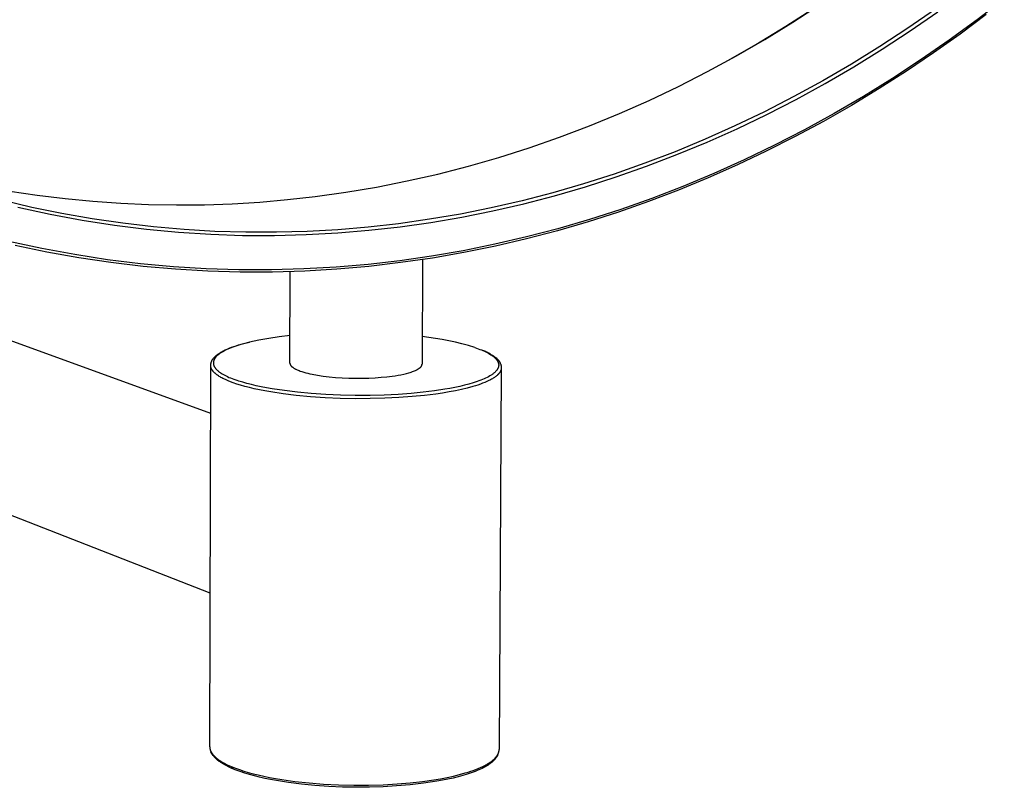
# Model space of a CAD drawing. Units: millimetres. Extents: x -4331 to -3556, y 3268 to 3945.
# Drawn here: x -3659 to -3597, y 3724 to 3772 of the extents above; entities that cross this region are included whole.
import ezdxf

# ---------------------------------------------------------------- set-up
doc = ezdxf.new("R2010")
doc.units = ezdxf.units.MM
doc.header["$MEASUREMENT"] = 0
doc.layers.add('Default$IGES level 5031011$Default', color=7, linetype='Continuous', true_color=0x000000)
doc.layers.add('Make2D$visible$tangents$Default', color=7, linetype='Continuous', true_color=0x000000)

msp = doc.modelspace()

# ---------------------------------------------------------------- linework, layer by layer
at = {"layer": 'Default$IGES level 5031011$Default'}
for points in [[(-3614.801, 3769.11), (-3612.895, 3770.192), (-3611.014, 3771.33), (-3609.159, 3772.523)], [(-3598.486, 3772.062), (-3600.127, 3770.838), (-3601.791, 3769.656), (-3603.479, 3768.519), (-3605.189, 3767.427), (-3606.92, 3766.379), (-3608.673, 3765.378), (-3610.446, 3764.423), (-3612.24, 3763.515), (-3614.052, 3762.655), (-3615.884, 3761.843), (-3617.734, 3761.08), (-3619.601, 3760.367), (-3621.486, 3759.704), (-3623.387, 3759.092), (-3625.304, 3758.532), (-3627.236, 3758.025), (-3629.183, 3757.57), (-3631.144, 3757.17), (-3633.117, 3756.825), (-3635.104, 3756.535), (-3637.093, 3756.301), (-3639.093, 3756.124), (-3641.104, 3756.005), (-3643.121, 3755.946), (-3645.142, 3755.946), (-3647.166, 3756.005), (-3649.188, 3756.124), (-3651.207, 3756.302), (-3653.22, 3756.54), (-3655.224, 3756.837), (-3657.217, 3757.192), (-3659.196, 3757.606)], [(-3689.986, 3762.76), (-3646.988, 3747.113)], [(-3633.736, 3756.728), (-3633.768, 3750.185)], [(-3642.027, 3750.257), (-3642.008, 3755.974)], [(-3647.017, 3735.861), (-3693.33, 3753.969)], [(-3646.981, 3750.104), (-3646.98, 3750.123), (-3646.978, 3750.143), (-3646.975, 3750.163), (-3646.972, 3750.182), (-3646.969, 3750.202), (-3646.965, 3750.222), (-3646.961, 3750.241), (-3646.956, 3750.261), (-3646.951, 3750.281), (-3646.945, 3750.3), (-3646.938, 3750.319), (-3646.931, 3750.338), (-3646.924, 3750.357), (-3646.916, 3750.376), (-3646.908, 3750.395), (-3646.899, 3750.413), (-3646.889, 3750.431), (-3646.879, 3750.449), (-3646.869, 3750.467), (-3646.858, 3750.484), (-3646.847, 3750.501), (-3646.836, 3750.518), (-3646.824, 3750.534), (-3646.811, 3750.55), (-3646.799, 3750.566), (-3646.786, 3750.581), (-3646.772, 3750.596), (-3646.758, 3750.611), (-3646.744, 3750.625), (-3646.73, 3750.638), (-3646.715, 3750.652), (-3646.7, 3750.664), (-3646.676, 3750.687), (-3646.65, 3750.71), (-3646.612, 3750.742), (-3646.571, 3750.774), (-3646.529, 3750.806), (-3646.485, 3750.837), (-3646.439, 3750.868), (-3646.391, 3750.899), (-3646.342, 3750.929), (-3646.291, 3750.959), (-3646.238, 3750.988), (-3646.183, 3751.018), (-3646.068, 3751.075), (-3645.947, 3751.131), (-3645.819, 3751.185), (-3645.684, 3751.238), (-3645.543, 3751.289), (-3645.395, 3751.34), (-3645.241, 3751.388), (-3645.081, 3751.436), (-3644.914, 3751.482), (-3644.562, 3751.57)], [(-3630.045, 3751.087), (-3629.979, 3751.062), (-3629.915, 3751.037), (-3629.85, 3751.01), (-3629.786, 3750.981), (-3629.723, 3750.951), (-3629.661, 3750.919), (-3629.599, 3750.885), (-3629.538, 3750.851), (-3629.478, 3750.815), (-3629.419, 3750.777), (-3629.361, 3750.738), (-3629.304, 3750.698), (-3629.247, 3750.656), (-3629.192, 3750.614), (-3629.138, 3750.57), (-3629.085, 3750.524), (-3629.07, 3750.511), (-3629.056, 3750.498), (-3629.042, 3750.484), (-3629.028, 3750.47), (-3629.014, 3750.455), (-3629.001, 3750.44), (-3628.988, 3750.424), (-3628.975, 3750.409), (-3628.963, 3750.392), (-3628.951, 3750.376), (-3628.94, 3750.359), (-3628.929, 3750.342), (-3628.918, 3750.324), (-3628.908, 3750.306), (-3628.898, 3750.288), (-3628.889, 3750.27), (-3628.88, 3750.251), (-3628.872, 3750.233), (-3628.864, 3750.214), (-3628.857, 3750.195), (-3628.85, 3750.175), (-3628.844, 3750.156), (-3628.838, 3750.136), (-3628.833, 3750.117), (-3628.828, 3750.097), (-3628.824, 3750.077), (-3628.82, 3750.058), (-3628.817, 3750.038), (-3628.814, 3750.018), (-3628.812, 3749.998), (-3628.81, 3749.979), (-3628.809, 3749.959)], [(-3647.042, 3726.242), (-3646.981, 3750.036)], [(-3642.027, 3750.257), (-3642.027, 3750.253), (-3642.027, 3750.249), (-3642.027, 3750.244), (-3642.027, 3750.24), (-3642.027, 3750.236), (-3642.027, 3750.231), (-3642.026, 3750.227), (-3642.026, 3750.222), (-3642.025, 3750.218), (-3642.025, 3750.214), (-3642.024, 3750.209), (-3642.023, 3750.205), (-3642.022, 3750.201), (-3642.021, 3750.196), (-3642.02, 3750.192), (-3642.018, 3750.188), (-3642.017, 3750.183), (-3642.016, 3750.179), (-3642.014, 3750.175), (-3642.013, 3750.17), (-3642.011, 3750.166), (-3642.009, 3750.162), (-3642.007, 3750.157), (-3642.005, 3750.153), (-3642.001, 3750.144), (-3641.996, 3750.136), (-3641.991, 3750.127), (-3641.986, 3750.119), (-3641.98, 3750.11), (-3641.974, 3750.102), (-3641.968, 3750.093), (-3641.961, 3750.085), (-3641.954, 3750.076), (-3641.947, 3750.068), (-3641.939, 3750.06), (-3641.931, 3750.051), (-3641.923, 3750.043), (-3641.914, 3750.035), (-3641.905, 3750.026), (-3641.896, 3750.018), (-3641.886, 3750.01), (-3641.876, 3750.002), (-3641.855, 3749.986), (-3641.833, 3749.97), (-3641.81, 3749.954), (-3641.785, 3749.938), (-3641.76, 3749.923), (-3641.733, 3749.907), (-3641.705, 3749.892), (-3641.677, 3749.877), (-3641.647, 3749.862), (-3641.584, 3749.833), (-3641.518, 3749.805), (-3641.449, 3749.778), (-3641.376, 3749.751)], [(-3641.376, 3749.751), (-3641.273, 3749.717), (-3641.161, 3749.682), (-3641.041, 3749.649), (-3640.911, 3749.616), (-3640.773, 3749.584), (-3640.626, 3749.552), (-3640.308, 3749.494), (-3639.958, 3749.441), (-3639.581, 3749.396), (-3639.183, 3749.359), (-3638.768, 3749.331), (-3638.344, 3749.313), (-3637.917, 3749.304), (-3637.495, 3749.305), (-3637.083, 3749.315), (-3636.688, 3749.334), (-3636.314, 3749.361), (-3635.964, 3749.395), (-3635.642, 3749.434), (-3635.452, 3749.462), (-3635.265, 3749.493), (-3635.083, 3749.526), (-3634.908, 3749.563), (-3634.741, 3749.603), (-3634.583, 3749.646), (-3634.508, 3749.668), (-3634.436, 3749.691), (-3634.367, 3749.715), (-3634.301, 3749.739), (-3634.238, 3749.764), (-3634.179, 3749.79), (-3634.124, 3749.816), (-3634.097, 3749.829), (-3634.072, 3749.843), (-3634.047, 3749.856), (-3634.024, 3749.87), (-3634.001, 3749.883), (-3633.979, 3749.897), (-3633.959, 3749.911), (-3633.939, 3749.925), (-3633.921, 3749.939), (-3633.903, 3749.953), (-3633.887, 3749.967), (-3633.879, 3749.974), (-3633.871, 3749.981), (-3633.864, 3749.989), (-3633.857, 3749.996), (-3633.85, 3750.003), (-3633.844, 3750.01), (-3633.837, 3750.017), (-3633.831, 3750.025), (-3633.826, 3750.032), (-3633.82, 3750.039), (-3633.815, 3750.046), (-3633.81, 3750.054), (-3633.806, 3750.061), (-3633.801, 3750.068), (-3633.797, 3750.075), (-3633.793, 3750.083), (-3633.79, 3750.09), (-3633.786, 3750.097), (-3633.783, 3750.105), (-3633.781, 3750.112), (-3633.778, 3750.119), (-3633.776, 3750.126), (-3633.774, 3750.134), (-3633.772, 3750.141), (-3633.772, 3750.145), (-3633.771, 3750.148), (-3633.77, 3750.152), (-3633.77, 3750.156), (-3633.769, 3750.159), (-3633.769, 3750.163), (-3633.769, 3750.167), (-3633.768, 3750.17), (-3633.768, 3750.174), (-3633.768, 3750.178), (-3633.768, 3750.181), (-3633.768, 3750.185)], [(-3628.809, 3749.876), (-3628.946, 3726.074)], [(-3645.609, 3724.873), (-3645.737, 3724.929), (-3645.859, 3724.986), (-3645.977, 3725.045), (-3646.09, 3725.105), (-3646.197, 3725.167), (-3646.299, 3725.23), (-3646.348, 3725.261), (-3646.395, 3725.294), (-3646.441, 3725.326), (-3646.485, 3725.359), (-3646.528, 3725.392), (-3646.569, 3725.426), (-3646.609, 3725.46), (-3646.647, 3725.494), (-3646.684, 3725.528), (-3646.719, 3725.563), (-3646.752, 3725.598), (-3646.784, 3725.633), (-3646.814, 3725.668), (-3646.842, 3725.704), (-3646.855, 3725.722), (-3646.868, 3725.74), (-3646.881, 3725.758), (-3646.893, 3725.776), (-3646.904, 3725.794), (-3646.916, 3725.813), (-3646.926, 3725.831), (-3646.937, 3725.849), (-3646.946, 3725.868), (-3646.956, 3725.886), (-3646.965, 3725.905), (-3646.973, 3725.924)], [(-3629.026, 3725.734), (-3629.037, 3725.713), (-3629.048, 3725.692), (-3629.06, 3725.67), (-3629.072, 3725.649), (-3629.085, 3725.628), (-3629.098, 3725.607), (-3629.112, 3725.587), (-3629.127, 3725.566), (-3629.15, 3725.535), (-3629.175, 3725.504), (-3629.2, 3725.474), (-3629.227, 3725.444), (-3629.255, 3725.414), (-3629.284, 3725.384), (-3629.315, 3725.355), (-3629.346, 3725.326), (-3629.379, 3725.297), (-3629.413, 3725.268), (-3629.448, 3725.24), (-3629.484, 3725.212), (-3629.522, 3725.184), (-3629.56, 3725.156), (-3629.64, 3725.102), (-3629.725, 3725.048), (-3629.815, 3724.996), (-3629.909, 3724.944), (-3630.007, 3724.894), (-3630.11, 3724.845), (-3630.217, 3724.796), (-3630.328, 3724.749), (-3630.443, 3724.702), (-3630.563, 3724.657), (-3630.687, 3724.612), (-3630.947, 3724.526), (-3631.223, 3724.444), (-3631.514, 3724.365), (-3631.821, 3724.29), (-3632.144, 3724.219), (-3632.48, 3724.152), (-3632.832, 3724.088), (-3633.669, 3723.967), (-3634.51, 3723.87), (-3635.354, 3723.794), (-3636.2, 3723.742), (-3637.048, 3723.713), (-3637.895, 3723.707), (-3638.742, 3723.724), (-3639.587, 3723.763), (-3640.461, 3723.824), (-3641.303, 3723.905), (-3642.108, 3724.007), (-3642.871, 3724.128), (-3643.234, 3724.195), (-3643.586, 3724.267), (-3643.924, 3724.343), (-3644.248, 3724.424), (-3644.558, 3724.509), (-3644.853, 3724.598), (-3645.132, 3724.69), (-3645.396, 3724.787), (-3645.559, 3724.852)]]:
    msp.add_lwpolyline(points, dxfattribs=at)
at = {"layer": 'Make2D$visible$tangents$Default'}
for points in [[(-3597.361, 3773.043), (-3599.065, 3771.728), (-3600.798, 3770.459), (-3602.559, 3769.237), (-3604.345, 3768.064), (-3606.157, 3766.94), (-3607.992, 3765.867), (-3609.848, 3764.846), (-3611.724, 3763.878), (-3613.618, 3762.965), (-3615.529, 3762.106), (-3617.455, 3761.303), (-3619.393, 3760.556), (-3621.343, 3759.866), (-3623.303, 3759.234), (-3625.269, 3758.659), (-3627.242, 3758.142), (-3629.219, 3757.683), (-3631.197, 3757.282), (-3633.176, 3756.94), (-3635.154, 3756.655), (-3637.139, 3756.426), (-3639.139, 3756.254), (-3641.153, 3756.14), (-3643.178, 3756.084), (-3645.214, 3756.088), (-3647.258, 3756.152), (-3649.309, 3756.279), (-3651.365, 3756.468), (-3653.423, 3756.72), (-3655.481, 3757.037), (-3657.538, 3757.417), (-3659.592, 3757.862)], [(-3659.549, 3761.019), (-3657.823, 3760.76), (-3656.089, 3760.547), (-3654.35, 3760.379), (-3652.607, 3760.257), (-3650.862, 3760.18), (-3649.117, 3760.149), (-3647.374, 3760.164), (-3645.633, 3760.224), (-3643.898, 3760.329), (-3642.17, 3760.479), (-3640.451, 3760.674), (-3638.534, 3760.942), (-3636.616, 3761.266), (-3634.699, 3761.645), (-3632.783, 3762.081), (-3630.871, 3762.573), (-3628.964, 3763.121), (-3627.064, 3763.725), (-3625.174, 3764.384), (-3623.294, 3765.098), (-3621.426, 3765.867), (-3619.573, 3766.69), (-3617.735, 3767.566), (-3615.915, 3768.494), (-3614.115, 3769.474), (-3612.335, 3770.505), (-3610.577, 3771.584), (-3608.844, 3772.712)], [(-3601.671, 3772.394), (-3603.392, 3771.203), (-3605.139, 3770.059), (-3606.909, 3768.964), (-3608.702, 3767.919), (-3610.516, 3766.925), (-3612.35, 3765.982), (-3614.201, 3765.093), (-3616.068, 3764.258), (-3617.949, 3763.477), (-3619.843, 3762.751), (-3621.748, 3762.081), (-3623.662, 3761.467), (-3625.583, 3760.91), (-3627.509, 3760.409), (-3629.439, 3759.965), (-3631.372, 3759.578), (-3633.304, 3759.247), (-3635.235, 3758.973), (-3637.129, 3758.757), (-3639.033, 3758.595), (-3640.946, 3758.486), (-3642.866, 3758.433), (-3644.79, 3758.435), (-3646.715, 3758.492), (-3648.639, 3758.605), (-3650.56, 3758.773), (-3652.475, 3758.997), (-3654.382, 3759.275), (-3656.279, 3759.608), (-3658.163, 3759.995), (-3660.032, 3760.436)], [(-3659.034, 3760.01), (-3657.027, 3759.57), (-3655.017, 3759.194), (-3653.005, 3758.88), (-3650.994, 3758.629), (-3648.985, 3758.44), (-3646.98, 3758.312), (-3644.982, 3758.245), (-3642.991, 3758.237), (-3641.01, 3758.287), (-3639.041, 3758.396), (-3637.085, 3758.56), (-3635.144, 3758.78), (-3633.21, 3759.055), (-3631.274, 3759.386), (-3629.338, 3759.775), (-3627.405, 3760.22), (-3625.475, 3760.722), (-3623.55, 3761.281), (-3621.633, 3761.896), (-3619.725, 3762.568), (-3617.827, 3763.295), (-3615.943, 3764.078), (-3614.072, 3764.915), (-3612.218, 3765.806), (-3610.381, 3766.751), (-3608.564, 3767.747), (-3606.768, 3768.794), (-3604.994, 3769.892), (-3603.244, 3771.038), (-3601.52, 3772.232)], [(-3642.022, 3751.973), (-3642.691, 3751.893), (-3643.341, 3751.797), (-3643.967, 3751.685), (-3644.268, 3751.623), (-3644.559, 3751.556), (-3644.838, 3751.486), (-3645.104, 3751.411), (-3645.355, 3751.333), (-3645.474, 3751.292), (-3645.59, 3751.251), (-3645.701, 3751.209), (-3645.807, 3751.166), (-3645.909, 3751.122), (-3646.006, 3751.078), (-3646.098, 3751.032), (-3646.185, 3750.987), (-3646.267, 3750.94), (-3646.306, 3750.917), (-3646.343, 3750.893), (-3646.379, 3750.869), (-3646.414, 3750.845), (-3646.447, 3750.821), (-3646.479, 3750.797), (-3646.51, 3750.773), (-3646.539, 3750.749), (-3646.567, 3750.724), (-3646.593, 3750.7), (-3646.618, 3750.675), (-3646.641, 3750.65), (-3646.663, 3750.626), (-3646.673, 3750.613), (-3646.683, 3750.601), (-3646.693, 3750.588), (-3646.702, 3750.576), (-3646.711, 3750.563), (-3646.72, 3750.551), (-3646.728, 3750.538), (-3646.736, 3750.526), (-3646.743, 3750.513), (-3646.751, 3750.501), (-3646.757, 3750.488), (-3646.764, 3750.476), (-3646.77, 3750.463), (-3646.775, 3750.45), (-3646.781, 3750.438), (-3646.785, 3750.425), (-3646.79, 3750.413), (-3646.794, 3750.4), (-3646.798, 3750.388), (-3646.801, 3750.375), (-3646.804, 3750.362), (-3646.807, 3750.35), (-3646.809, 3750.337), (-3646.811, 3750.325), (-3646.813, 3750.312), (-3646.814, 3750.299), (-3646.815, 3750.287), (-3646.815, 3750.274), (-3646.815, 3750.262), (-3646.815, 3750.249), (-3646.814, 3750.236), (-3646.813, 3750.224), (-3646.812, 3750.211), (-3646.81, 3750.199), (-3646.808, 3750.186), (-3646.806, 3750.174), (-3646.803, 3750.161), (-3646.8, 3750.149), (-3646.797, 3750.136), (-3646.793, 3750.124), (-3646.788, 3750.111), (-3646.784, 3750.099), (-3646.779, 3750.086), (-3646.774, 3750.074), (-3646.768, 3750.061), (-3646.762, 3750.049), (-3646.756, 3750.037), (-3646.749, 3750.024), (-3646.742, 3750.012), (-3646.735, 3750), (-3646.727, 3749.987), (-3646.719, 3749.975), (-3646.711, 3749.963), (-3646.702, 3749.951), (-3646.693, 3749.938), (-3646.684, 3749.926), (-3646.664, 3749.902), (-3646.643, 3749.878), (-3646.621, 3749.854), (-3646.597, 3749.83), (-3646.572, 3749.806), (-3646.546, 3749.782), (-3646.519, 3749.759), (-3646.491, 3749.735), (-3646.461, 3749.712), (-3646.43, 3749.689), (-3646.398, 3749.666), (-3646.365, 3749.643), (-3646.33, 3749.62), (-3646.258, 3749.575), (-3646.182, 3749.531), (-3646.102, 3749.487), (-3646.018, 3749.444), (-3645.93, 3749.402), (-3645.838, 3749.36), (-3645.743, 3749.32), (-3645.644, 3749.28), (-3645.438, 3749.202)], [(-3630.461, 3751.226), (-3630.865, 3751.347), (-3631.272, 3751.457), (-3631.681, 3751.558), (-3632.093, 3751.649), (-3632.508, 3751.729), (-3632.924, 3751.799), (-3633.341, 3751.859), (-3633.759, 3751.908)], [(-3630.461, 3751.226), (-3630.25, 3751.151), (-3630.149, 3751.112), (-3630.05, 3751.072), (-3629.955, 3751.032), (-3629.864, 3750.99), (-3629.776, 3750.948), (-3629.691, 3750.905), (-3629.611, 3750.862), (-3629.535, 3750.818), (-3629.462, 3750.773), (-3629.428, 3750.75), (-3629.395, 3750.727), (-3629.363, 3750.704), (-3629.331, 3750.681), (-3629.302, 3750.658), (-3629.273, 3750.634), (-3629.246, 3750.611), (-3629.219, 3750.587), (-3629.194, 3750.563), (-3629.171, 3750.539), (-3629.148, 3750.515), (-3629.127, 3750.491), (-3629.107, 3750.466), (-3629.098, 3750.454), (-3629.088, 3750.442), (-3629.08, 3750.43), (-3629.071, 3750.417), (-3629.063, 3750.405), (-3629.055, 3750.393), (-3629.048, 3750.381), (-3629.041, 3750.368), (-3629.034, 3750.356), (-3629.028, 3750.343), (-3629.022, 3750.331), (-3629.016, 3750.319), (-3629.011, 3750.306), (-3629.006, 3750.294), (-3629.001, 3750.281), (-3628.997, 3750.269), (-3628.993, 3750.256), (-3628.989, 3750.244), (-3628.986, 3750.231), (-3628.983, 3750.218), (-3628.981, 3750.206), (-3628.979, 3750.193), (-3628.977, 3750.181), (-3628.975, 3750.168), (-3628.974, 3750.156), (-3628.974, 3750.143), (-3628.973, 3750.13), (-3628.973, 3750.118), (-3628.974, 3750.105), (-3628.975, 3750.092), (-3628.976, 3750.08), (-3628.977, 3750.067), (-3628.979, 3750.054), (-3628.981, 3750.042), (-3628.984, 3750.029), (-3628.987, 3750.016), (-3628.99, 3750.004), (-3628.994, 3749.991), (-3628.998, 3749.979), (-3629.003, 3749.966), (-3629.008, 3749.953), (-3629.013, 3749.941), (-3629.019, 3749.928), (-3629.025, 3749.915), (-3629.031, 3749.903), (-3629.038, 3749.89), (-3629.045, 3749.877), (-3629.052, 3749.865), (-3629.06, 3749.852), (-3629.068, 3749.84), (-3629.077, 3749.827), (-3629.086, 3749.815), (-3629.095, 3749.802), (-3629.105, 3749.79), (-3629.115, 3749.777), (-3629.126, 3749.765), (-3629.148, 3749.74), (-3629.171, 3749.715), (-3629.196, 3749.69), (-3629.223, 3749.665), (-3629.25, 3749.641), (-3629.28, 3749.616), (-3629.311, 3749.592), (-3629.343, 3749.567), (-3629.377, 3749.543), (-3629.412, 3749.519), (-3629.448, 3749.495), (-3629.486, 3749.472), (-3629.525, 3749.448), (-3629.608, 3749.401), (-3629.696, 3749.355), (-3629.789, 3749.309), (-3629.887, 3749.264), (-3629.991, 3749.22), (-3630.099, 3749.177), (-3630.211, 3749.134), (-3630.329, 3749.093), (-3630.576, 3749.012), (-3630.839, 3748.935), (-3631.116, 3748.862), (-3631.406, 3748.793), (-3631.708, 3748.728), (-3632.019, 3748.667), (-3632.338, 3748.611), (-3632.995, 3748.511), (-3633.693, 3748.425), (-3634.452, 3748.351), (-3635.265, 3748.292), (-3636.125, 3748.251), (-3637.02, 3748.228), (-3637.939, 3748.226), (-3638.868, 3748.245), (-3639.79, 3748.285), (-3640.692, 3748.346), (-3641.557, 3748.428), (-3642.374, 3748.527), (-3643.132, 3748.641), (-3643.486, 3748.704), (-3643.821, 3748.769), (-3644.139, 3748.837), (-3644.437, 3748.907), (-3644.716, 3748.979), (-3644.976, 3749.052), (-3645.217, 3749.127), (-3645.438, 3749.202)], [(-3645.579, 3749.02), (-3645.733, 3749.077), (-3645.881, 3749.136), (-3646.021, 3749.197), (-3646.154, 3749.259), (-3646.218, 3749.291), (-3646.279, 3749.323), (-3646.338, 3749.356), (-3646.395, 3749.389), (-3646.449, 3749.422), (-3646.502, 3749.455), (-3646.552, 3749.489), (-3646.599, 3749.524), (-3646.644, 3749.558), (-3646.686, 3749.593), (-3646.706, 3749.611), (-3646.726, 3749.628), (-3646.745, 3749.646), (-3646.763, 3749.664), (-3646.78, 3749.681), (-3646.797, 3749.699), (-3646.813, 3749.717), (-3646.828, 3749.735), (-3646.843, 3749.753), (-3646.857, 3749.771), (-3646.87, 3749.79), (-3646.883, 3749.808), (-3646.895, 3749.826), (-3646.906, 3749.844), (-3646.916, 3749.863), (-3646.926, 3749.881), (-3646.934, 3749.899), (-3646.938, 3749.909), (-3646.942, 3749.918), (-3646.946, 3749.927), (-3646.95, 3749.936), (-3646.953, 3749.946), (-3646.956, 3749.955), (-3646.959, 3749.964), (-3646.962, 3749.973), (-3646.965, 3749.983), (-3646.967, 3749.992), (-3646.969, 3750.001), (-3646.971, 3750.011), (-3646.973, 3750.02), (-3646.975, 3750.029), (-3646.976, 3750.039), (-3646.977, 3750.048), (-3646.979, 3750.057), (-3646.979, 3750.066), (-3646.98, 3750.076), (-3646.981, 3750.085), (-3646.981, 3750.095), (-3646.981, 3750.104)], [(-3628.809, 3749.959), (-3628.809, 3749.951), (-3628.809, 3749.943), (-3628.81, 3749.935), (-3628.81, 3749.927), (-3628.811, 3749.919), (-3628.812, 3749.911), (-3628.813, 3749.903), (-3628.814, 3749.895), (-3628.815, 3749.887), (-3628.817, 3749.879), (-3628.82, 3749.863), (-3628.824, 3749.847), (-3628.828, 3749.831), (-3628.833, 3749.815), (-3628.839, 3749.799), (-3628.845, 3749.783), (-3628.852, 3749.767), (-3628.859, 3749.751), (-3628.867, 3749.735), (-3628.875, 3749.72), (-3628.884, 3749.704), (-3628.894, 3749.688), (-3628.904, 3749.672), (-3628.915, 3749.656), (-3628.926, 3749.64), (-3628.938, 3749.624), (-3628.951, 3749.609), (-3628.964, 3749.593), (-3628.978, 3749.577), (-3628.992, 3749.561), (-3629.007, 3749.546), (-3629.023, 3749.53), (-3629.039, 3749.514), (-3629.055, 3749.499), (-3629.072, 3749.483), (-3629.108, 3749.452), (-3629.147, 3749.421), (-3629.187, 3749.391), (-3629.23, 3749.36), (-3629.275, 3749.33), (-3629.322, 3749.3), (-3629.371, 3749.27), (-3629.423, 3749.24), (-3629.476, 3749.211), (-3629.532, 3749.182), (-3629.59, 3749.153), (-3629.711, 3749.096), (-3629.84, 3749.04), (-3629.977, 3748.985), (-3630.121, 3748.932), (-3630.271, 3748.88), (-3630.429, 3748.83), (-3630.592, 3748.78), (-3630.936, 3748.687), (-3631.301, 3748.599), (-3631.683, 3748.518), (-3632.079, 3748.444), (-3632.487, 3748.376), (-3632.904, 3748.315), (-3633.615, 3748.227), (-3634.388, 3748.152), (-3635.216, 3748.092), (-3636.092, 3748.05), (-3637.005, 3748.027), (-3637.941, 3748.024), (-3638.887, 3748.044), (-3639.826, 3748.085), (-3640.745, 3748.147), (-3641.627, 3748.23), (-3642.459, 3748.331), (-3643.23, 3748.448), (-3643.591, 3748.512), (-3643.933, 3748.578), (-3644.256, 3748.648), (-3644.56, 3748.719), (-3644.844, 3748.792), (-3645.109, 3748.867), (-3645.354, 3748.943), (-3645.579, 3749.02)], [(-3647.042, 3726.242), (-3647.042, 3726.231), (-3647.041, 3726.22), (-3647.041, 3726.209), (-3647.04, 3726.199), (-3647.039, 3726.188), (-3647.038, 3726.177), (-3647.037, 3726.166), (-3647.036, 3726.155), (-3647.034, 3726.145), (-3647.032, 3726.134), (-3647.028, 3726.112), (-3647.023, 3726.091), (-3647.017, 3726.07), (-3647.011, 3726.048), (-3647.004, 3726.027), (-3646.996, 3726.005), (-3646.987, 3725.984), (-3646.977, 3725.963), (-3646.967, 3725.942), (-3646.956, 3725.921), (-3646.944, 3725.899), (-3646.932, 3725.878), (-3646.919, 3725.857), (-3646.905, 3725.837), (-3646.89, 3725.816), (-3646.875, 3725.795), (-3646.859, 3725.774), (-3646.842, 3725.754), (-3646.825, 3725.733), (-3646.807, 3725.712), (-3646.788, 3725.692), (-3646.769, 3725.672), (-3646.749, 3725.651), (-3646.728, 3725.631), (-3646.706, 3725.611), (-3646.662, 3725.571), (-3646.615, 3725.531), (-3646.565, 3725.492), (-3646.513, 3725.453), (-3646.459, 3725.415), (-3646.402, 3725.377), (-3646.343, 3725.339), (-3646.282, 3725.302), (-3646.219, 3725.266), (-3646.154, 3725.229), (-3646.087, 3725.193), (-3645.947, 3725.123), (-3645.8, 3725.055), (-3645.647, 3724.989)], [(-3645.647, 3724.989), (-3645.422, 3724.9), (-3645.178, 3724.812), (-3644.915, 3724.726), (-3644.632, 3724.641), (-3644.329, 3724.558), (-3644.007, 3724.478), (-3643.667, 3724.401), (-3643.308, 3724.328), (-3642.932, 3724.258), (-3642.54, 3724.192), (-3641.711, 3724.076), (-3640.833, 3723.98), (-3639.919, 3723.908), (-3638.983, 3723.86), (-3638.041, 3723.838), (-3637.109, 3723.841), (-3636.2, 3723.867), (-3635.328, 3723.916), (-3634.503, 3723.986), (-3633.734, 3724.072), (-3633.026, 3724.174), (-3632.611, 3724.245), (-3632.204, 3724.323), (-3631.809, 3724.409), (-3631.429, 3724.502), (-3631.066, 3724.603), (-3630.892, 3724.657), (-3630.723, 3724.712), (-3630.56, 3724.769), (-3630.404, 3724.827), (-3630.253, 3724.887), (-3630.11, 3724.949), (-3629.974, 3725.012), (-3629.845, 3725.077), (-3629.784, 3725.109), (-3629.724, 3725.143), (-3629.667, 3725.176), (-3629.612, 3725.21), (-3629.558, 3725.244), (-3629.507, 3725.278), (-3629.458, 3725.312), (-3629.411, 3725.347), (-3629.366, 3725.382), (-3629.324, 3725.417), (-3629.283, 3725.453), (-3629.245, 3725.489), (-3629.209, 3725.524), (-3629.192, 3725.542), (-3629.175, 3725.56), (-3629.159, 3725.578), (-3629.144, 3725.597), (-3629.129, 3725.615), (-3629.115, 3725.633), (-3629.101, 3725.651), (-3629.088, 3725.669), (-3629.076, 3725.688), (-3629.064, 3725.706), (-3629.052, 3725.724), (-3629.041, 3725.742), (-3629.031, 3725.761), (-3629.022, 3725.779), (-3629.013, 3725.798), (-3629.004, 3725.816), (-3628.996, 3725.834), (-3628.989, 3725.853), (-3628.982, 3725.871), (-3628.976, 3725.89), (-3628.97, 3725.908), (-3628.965, 3725.927), (-3628.961, 3725.945), (-3628.957, 3725.963), (-3628.954, 3725.982), (-3628.951, 3726), (-3628.949, 3726.019), (-3628.948, 3726.037), (-3628.947, 3726.056), (-3628.946, 3726.074)], [(-3645.559, 3724.853), (-3645.561, 3724.854), (-3645.563, 3724.855), (-3645.566, 3724.856), (-3645.568, 3724.857), (-3645.57, 3724.858), (-3645.573, 3724.859), (-3645.575, 3724.86), (-3645.577, 3724.861), (-3645.58, 3724.863), (-3645.582, 3724.864), (-3645.584, 3724.865), (-3645.587, 3724.867), (-3645.589, 3724.868), (-3645.591, 3724.87), (-3645.593, 3724.872), (-3645.595, 3724.873), (-3645.597, 3724.875), (-3645.6, 3724.877), (-3645.602, 3724.879), (-3645.604, 3724.881), (-3645.606, 3724.882), (-3645.608, 3724.884), (-3645.61, 3724.886), (-3645.612, 3724.888), (-3645.613, 3724.891), (-3645.615, 3724.893), (-3645.617, 3724.895), (-3645.619, 3724.897), (-3645.62, 3724.899), (-3645.622, 3724.902), (-3645.624, 3724.904), (-3645.625, 3724.906), (-3645.627, 3724.909), (-3645.628, 3724.911), (-3645.63, 3724.913), (-3645.631, 3724.916), (-3645.632, 3724.918), (-3645.634, 3724.921), (-3645.635, 3724.924), (-3645.636, 3724.926), (-3645.637, 3724.929), (-3645.638, 3724.931), (-3645.639, 3724.934), (-3645.64, 3724.936), (-3645.641, 3724.939), (-3645.642, 3724.942), (-3645.642, 3724.944), (-3645.643, 3724.947), (-3645.644, 3724.95), (-3645.644, 3724.952), (-3645.645, 3724.955), (-3645.645, 3724.958), (-3645.646, 3724.96), (-3645.646, 3724.963), (-3645.646, 3724.966), (-3645.646, 3724.968), (-3645.647, 3724.971), (-3645.647, 3724.974), (-3645.647, 3724.976), (-3645.647, 3724.979), (-3645.647, 3724.981), (-3645.647, 3724.984), (-3645.647, 3724.987), (-3645.647, 3724.989)]]:
    msp.add_lwpolyline(points, dxfattribs=at)

doc.saveas('drawing.dxf')
